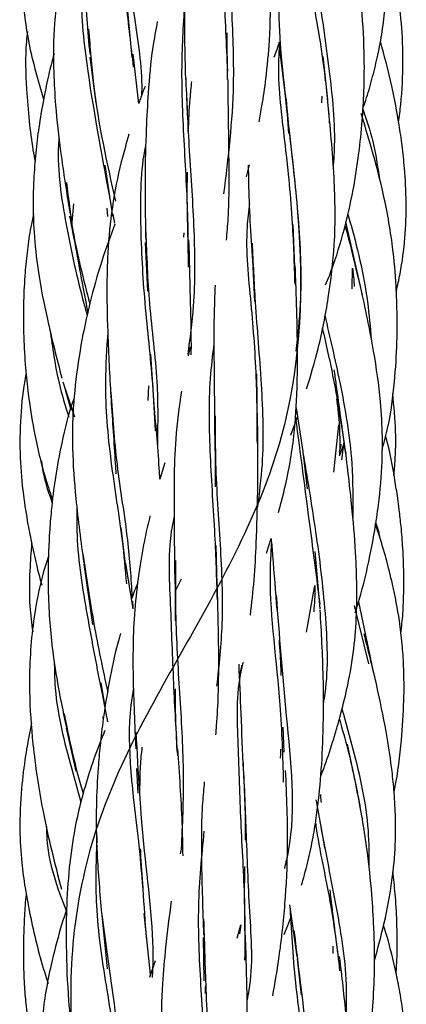
# Model space of a CAD drawing. Units: millimetres. Extents: x 7 to 438, y 7 to 308.
# Drawn here: x 193 to 197, y 243 to 253 of the extents above; entities that cross this region are included whole.
import ezdxf

# ---------------------------------------------------------------- set-up
doc = ezdxf.new("R2010")
doc.units = ezdxf.units.MM
doc.header["$LTSCALE"] = 1.5

msp = doc.modelspace()

# ---------------------------------------------------------------- linework, layer by layer
at = {"color": 7, "linetype": 'Continuous', "lineweight": 25}
for p, q in [((194.571, 253.081), (194.523, 253.595)), ((195.551, 252.856), (195.547, 253.336)), ((196.077, 253.222), (196.148, 252.632)), ((194.136, 253.086), (194.198, 252.611)), ((194.639, 252.61), (194.58, 253.117)), ((196.581, 252.649), (196.533, 253.093)), ((195.128, 252.729), (195.134, 252.483)), ((196.518, 252.683), (196.517, 252.615)), ((196.151, 252.649), (196.178, 252.3)), ((196.951, 252.416), (196.923, 252.505)), ((194.373, 251.452), (194.292, 251.974)), ((195.744, 251.856), (195.776, 251.977)), ((193.967, 251.576), (193.948, 251.351)), ((194.309, 251.533), (194.315, 251.447)), ((194.391, 251.38), (194.374, 251.471)), ((196.241, 250.931), (196.224, 251.366)), ((196.915, 250.732), (196.765, 251.393)), ((195.1, 251.28), (195.097, 251.235)), ((194.705, 251.18), (194.727, 250.679)), ((195.811, 250.931), (195.828, 250.573)), ((196.83, 250.703), (196.834, 250.916)), ((194.793, 249.563), (194.762, 250.034)), ((195.167, 250.107), (195.146, 250.016)), ((195.859, 249.294), (195.851, 249.832)), ((193.858, 249.749), (193.976, 249.388)), ((193.879, 249.684), (193.939, 249.46)), ((194.739, 249.707), (194.732, 249.555)), ((196.254, 249.482), (196.323, 249.033)), ((196.2, 249.201), (196.269, 249.388)), ((196.641, 248.821), (196.692, 249.308)), ((196.724, 248.948), (196.748, 249.131)), ((196.323, 249.028), (196.37, 248.649)), ((196.75, 249.117), (196.697, 248.985)), ((196.716, 249.104), (196.698, 249.028)), ((194.906, 248.915), (194.855, 248.749)), ((194.503, 247.874), (194.456, 248.251)), ((195.949, 247.987), (195.998, 248.137)), ((195.443, 247.66), (195.433, 248.068)), ((196.503, 247.414), (196.449, 248.004)), ((194.074, 247.874), (194.161, 247.253)), ((194.579, 247.415), (194.505, 247.883)), ((195.072, 247.719), (195.008, 247.591)), ((195.012, 247.66), (195.013, 247.291)), ((196.36, 247.175), (196.446, 247.654)), ((194.572, 247.494), (194.578, 247.422)), ((196.851, 247.45), (196.997, 246.852)), ((196.896, 247.488), (197.044, 246.785)), ((194.294, 246.412), (194.251, 246.656)), ((194.269, 246.309), (194.271, 246.271)), ((193.892, 246.188), (193.991, 245.746)), ((196.131, 245.944), (196.12, 246.2)), ((196.89, 245.522), (196.783, 246.024)), ((194.614, 245.776), (194.627, 245.521)), ((196.508, 245.182), (196.545, 244.956)), ((195.089, 245.01), (195.062, 244.899)), ((196.188, 244.373), (196.263, 243.841)), ((194.255, 244.299), (194.312, 243.716)), ((194.759, 243.657), (194.694, 244.283)), ((195.65, 244.03), (195.685, 244.168)), ((195.685, 244.168), (195.673, 244.074)), ((195.298, 244.038), (195.307, 243.592)), ((194.807, 243.798), (194.749, 243.627)), ((196.264, 243.819), (196.306, 243.448))]:
    msp.add_line(p, q, dxfattribs=at)
for points, knots in [([(197.149, 288.828), (197.085, 288.457), (196.893, 287.743), (196.429, 286.723), (195.917, 285.62), (195.457, 284.297), (195.366, 282.462), (195.602, 280.351), (195.139, 278.428), (194.078, 276.473), (193.369, 274.181), (194.022, 272.048), (194.85, 270.154), (195.111, 268.107), (194.771, 265.786), (195.131, 263.766), (196.174, 261.868), (197.227, 259.705), (196.978, 257.432), (196.233, 255.493), (195.965, 253.558), (196.373, 251.285), (196.241, 249.119), (195.242, 247.224), (194.039, 245.203), (193.823, 242.881), (194.46, 240.836), (194.689, 238.942), (194.231, 236.807), (194.036, 234.517), (194.921, 232.562), (196.144, 230.637), (196.748, 228.39), (196.294, 226.195), (196.099, 224.29), (196.587, 222.296), (197.134, 219.979), (196.485, 217.903), (195.311, 216.015), (194.47, 213.91), (194.692, 211.603), (194.878, 209.631), (194.382, 207.717), (193.537, 205.494), (193.806, 203.272), (194.882, 201.359), (195.809, 199.385), (195.807, 197.079), (195.613, 195.088), (195.993, 193.47), (196.562, 192.127), (197.022, 190.947), (197.253, 189.867), (197.218, 189.169), (197.173, 188.828)], [0, 0, 0, 0, 0.010593, 0.021419, 0.032393, 0.046432, 0.063378, 0.083945, 0.10503, 0.126043, 0.146564, 0.167274, 0.188443, 0.209286, 0.229774, 0.250661, 0.271818, 0.292488, 0.31303, 0.334081, 0.355132, 0.375674, 0.396343, 0.417499, 0.438385, 0.458874, 0.479715, 0.500884, 0.521595, 0.542116, 0.56313, 0.584215, 0.604783, 0.625416, 0.646554, 0.667484, 0.687978, 0.708774, 0.729949, 0.750701, 0.771205, 0.792179, 0.813292, 0.833891, 0.854489, 0.875604, 0.896578, 0.917082, 0.937835, 0.955693, 0.970027, 0.980185, 0.990109, 1, 1, 1, 1]), ([(194.468, 256.531), (194.422, 256.412), (194.324, 256.158), (194.198, 255.725), (194.114, 255.245), (194.078, 254.784), (194.066, 254.318), (194.076, 253.772), (194.113, 253.355), (194.134, 253.116)], [0, 0, 0, 0, 0.110579, 0.237187, 0.391598, 0.533001, 0.636904, 0.792655, 1, 1, 1, 1]), ([(196.941, 252.556), (196.951, 252.585), (196.986, 252.684), (197.035, 252.858), (197.092, 253.083), (197.137, 253.321), (197.167, 253.562), (197.186, 253.838), (197.189, 254.171), (197.17, 254.556), (197.128, 254.984), (197.06, 255.456), (196.987, 255.789), (196.948, 255.97)], [0, 0, 0, 0, 0.02619, 0.090902, 0.15575, 0.226566, 0.300825, 0.365755, 0.46531, 0.587813, 0.698653, 0.836102, 1, 1, 1, 1]), ([(194.414, 255.387), (194.41, 255.351), (194.382, 255.047), (194.424, 254.458), (194.499, 253.679), (194.556, 253.201), (194.582, 252.981)], [0, 0, 0, 0, 0.045061, 0.377842, 0.714263, 1, 1, 1, 1]), ([(195.511, 255.293), (195.5, 255.052), (195.476, 254.556), (195.512, 253.756), (195.536, 253.214), (195.548, 252.941)], [0, 0, 0, 0, 0.320224, 0.657254, 1, 1, 1, 1]), ([(193.491, 254.964), (193.487, 254.938), (193.461, 254.786), (193.446, 254.573), (193.433, 254.33), (193.43, 254.158), (193.431, 253.961), (193.446, 253.652), (193.499, 253.2), (193.604, 252.844), (193.66, 252.652)], [0, 0, 0, 0, 0.033274, 0.198128, 0.272405, 0.345769, 0.418886, 0.524568, 0.742736, 1, 1, 1, 1]), ([(194.439, 254.954), (194.453, 254.741), (194.483, 254.253), (194.586, 253.515), (194.675, 252.97), (194.667, 252.71), (194.667, 252.69)], [0, 0, 0, 0, 0.272493, 0.623878, 0.971531, 1, 1, 1, 1]), ([(194.086, 254.817), (194.043, 254.689), (193.95, 254.415), (193.835, 253.954), (193.762, 253.451), (193.757, 252.983), (193.784, 252.543), (193.839, 252.053), (193.898, 251.684), (193.932, 251.471)], [0, 0, 0, 0, 0.119604, 0.255902, 0.419445, 0.56735, 0.666247, 0.806696, 1, 1, 1, 1]), ([(195.178, 254.683), (195.166, 254.573), (195.147, 254.407), (195.128, 254.14), (195.111, 253.839), (195.103, 253.398), (195.113, 253.054), (195.118, 252.857)], [0, 0, 0, 0, 0.185849, 0.283594, 0.445517, 0.683787, 1, 1, 1, 1]), ([(195.543, 254.469), (195.558, 254.189), (195.589, 253.637), (195.632, 252.678), (195.555, 252.051), (195.51, 251.68)], [0, 0, 0, 0, 0.297143, 0.585283, 1, 1, 1, 1]), ([(195.874, 252.421), (195.884, 252.476), (195.912, 252.621), (195.951, 252.899), (195.99, 253.308), (195.995, 253.832), (195.98, 254.223), (195.972, 254.427)], [0, 0, 0, 0, 0.084927, 0.226551, 0.425616, 0.701506, 1, 1, 1, 1]), ([(196.363, 254.462), (196.4, 254.243), (196.483, 253.762), (196.595, 252.971), (196.664, 252.347), (196.639, 252.014), (196.635, 251.959)], [0, 0, 0, 0, 0.276554, 0.607455, 0.93461, 1, 1, 1, 1]), ([(196.319, 254.362), (196.347, 254.171), (196.412, 253.728), (196.54, 253.069), (196.579, 252.602), (196.596, 252.406)], [0, 0, 0, 0, 0.306589, 0.709532, 1, 1, 1, 1]), ([(196.558, 250.746), (196.571, 250.777), (196.641, 250.946), (196.743, 251.271), (196.841, 251.692), (196.9, 252.082), (196.935, 252.419), (196.955, 252.764), (196.959, 253.174), (196.923, 253.714), (196.859, 254.103), (196.823, 254.322)], [0, 0, 0, 0, 0.027588, 0.150885, 0.280348, 0.384915, 0.476595, 0.559221, 0.669044, 0.813491, 1, 1, 1, 1]), ([(197.308, 252.416), (197.316, 252.477), (197.343, 252.682), (197.358, 253.022), (197.344, 253.431), (197.292, 253.774), (197.236, 254.037), (197.197, 254.17), (197.182, 254.223)], [0, 0, 0, 0, 0.1009284, 0.3400313, 0.5583584, 0.7733702, 0.9091825, 1, 1, 1, 1]), ([(194.077, 254.003), (194.068, 253.922), (194.03, 253.571), (194.133, 252.736), (194.267, 252.021), (194.352, 251.569)], [0, 0, 0, 0, 0.098377, 0.429606, 1, 1, 1, 1]), ([(195.11, 253.67), (195.096, 253.445), (195.065, 252.958), (195.102, 252.181), (195.144, 251.479), (195.144, 251.073), (195.144, 250.928)], [0, 0, 0, 0, 0.250892, 0.542787, 0.836792, 1, 1, 1, 1]), ([(194.123, 253.372), (194.137, 253.183), (194.182, 252.571), (194.31, 252), (194.398, 251.605)], [0, 0, 0, 0, 0.3099659, 1, 1, 1, 1]), ([(194.828, 253.451), (194.812, 253.362), (194.767, 253.12), (194.735, 252.75), (194.711, 252.31), (194.699, 251.805), (194.705, 251.423), (194.709, 251.208)], [0, 0, 0, 0, 0.12343, 0.334272, 0.499663, 0.716595, 1, 1, 1, 1]), ([(193.494, 253.347), (193.49, 253.313), (193.468, 253.117), (193.479, 252.809), (193.508, 252.438), (193.54, 252.19), (193.565, 252.051), (193.573, 252.011)], [0, 0, 0, 0, 0.075999, 0.440204, 0.685477, 0.907556, 1, 1, 1, 1]), ([(196.03, 253.086), (196.048, 253.133), (196.068, 253.185), (196.082, 253.238), (196.083, 253.244)], [0, 0, 0, 0, 0.902456, 1, 1, 1, 1]), ([(196.083, 253.244), (196.078, 253.145), (196.06, 252.805), (196.146, 252.182), (196.218, 251.439), (196.234, 250.96), (196.241, 250.751)], [0, 0, 0, 0, 0.128763, 0.444533, 0.757214, 1, 1, 1, 1]), ([(197.284, 250.678), (197.298, 250.738), (197.339, 250.919), (197.377, 251.224), (197.391, 251.588), (197.374, 251.905), (197.346, 252.171), (197.305, 252.452), (197.238, 252.813), (197.162, 253.095), (197.121, 253.248)], [0, 0, 0, 0, 0.070693, 0.213761, 0.353556, 0.489579, 0.578635, 0.661988, 0.817171, 1, 1, 1, 1]), ([(193.767, 253.119), (193.764, 253.107), (193.741, 253.028), (193.704, 252.869), (193.654, 252.629), (193.61, 252.369), (193.577, 252.098), (193.558, 251.84), (193.55, 251.568), (193.559, 251.255), (193.604, 250.854), (193.702, 250.351), (193.796, 249.988), (193.848, 249.787)], [0, 0, 0, 0, 0.011214, 0.072462, 0.14474, 0.227804, 0.305743, 0.385986, 0.456412, 0.546056, 0.661713, 0.812987, 1, 1, 1, 1]), ([(195.119, 252.898), (195.13, 252.64), (195.154, 252.107), (195.213, 251.306), (195.217, 250.604), (195.163, 250.194), (195.141, 250.029)], [0, 0, 0, 0, 0.2615333, 0.5412901, 0.8160838, 1, 1, 1, 1]), ([(194.703, 252.785), (194.686, 252.743), (194.663, 252.685), (194.644, 252.626), (194.639, 252.61)], [0, 0, 0, 0, 0.737187, 1, 1, 1, 1]), ([(195.147, 252.321), (195.152, 252.434), (195.16, 252.607), (195.177, 252.777), (195.184, 252.836)], [0, 0, 0, 0, 0.651544, 1, 1, 1, 1]), ([(195.54, 251.204), (195.546, 251.279), (195.57, 251.565), (195.565, 252.107), (195.558, 252.593), (195.555, 252.857)], [0, 0, 0, 0, 0.1412552, 0.5323904, 1, 1, 1, 1]), ([(196.128, 252.837), (196.15, 252.632), (196.201, 252.16), (196.288, 251.39), (196.318, 250.656), (196.27, 250.224), (196.252, 250.062)], [0, 0, 0, 0, 0.229783, 0.530435, 0.82282, 1, 1, 1, 1]), ([(196.363, 249.677), (196.405, 249.814), (196.497, 250.12), (196.592, 250.616), (196.663, 251.202), (196.653, 251.885), (196.605, 252.372), (196.58, 252.632)], [0, 0, 0, 0, 0.1457157, 0.3241572, 0.5082172, 0.7377022, 1, 1, 1, 1]), ([(196.939, 252.551), (196.977, 252.441), (197.057, 252.207), (197.092, 251.96), (197.111, 251.829)], [0, 0, 0, 0, 0.46998, 1, 1, 1, 1]), ([(197.139, 249.054), (197.16, 249.13), (197.222, 249.357), (197.268, 249.729), (197.294, 250.137), (197.294, 250.466), (197.281, 250.79), (197.246, 251.192), (197.143, 251.764), (197.02, 252.183), (196.95, 252.421)], [0, 0, 0, 0, 0.06925, 0.205523, 0.326201, 0.427093, 0.49254, 0.610141, 0.779214, 1, 1, 1, 1]), ([(193.818, 252.267), (193.816, 252.239), (193.796, 251.939), (193.884, 251.354), (194.013, 250.771), (194.097, 250.47), (194.109, 250.428)], [0, 0, 0, 0, 0.045672, 0.480493, 0.927937, 1, 1, 1, 1]), ([(194.537, 252.293), (194.51, 252.198), (194.439, 251.954), (194.36, 251.547), (194.317, 251.108), (194.307, 250.662), (194.32, 250.153), (194.341, 249.775), (194.353, 249.56)], [0, 0, 0, 0, 0.10899, 0.281511, 0.453347, 0.588738, 0.766916, 1, 1, 1, 1]), ([(194.711, 252.2), (194.709, 252.191), (194.654, 251.928), (194.648, 251.373), (194.692, 250.554), (194.777, 249.834), (194.799, 249.408), (194.807, 249.246)], [0, 0, 0, 0, 0.008859, 0.278103, 0.551038, 0.828903, 1, 1, 1, 1]), ([(195.763, 251.975), (195.764, 251.9), (195.768, 251.567), (195.791, 251.215), (195.809, 250.942)], [0, 0, 0, 0, 0.2227517, 1, 1, 1, 1]), ([(195.146, 251.179), (195.14, 251.381), (195.134, 251.623), (195.138, 251.864), (195.139, 251.903)], [0, 0, 0, 0, 0.835831, 1, 1, 1, 1]), ([(193.896, 251.796), (193.915, 251.631), (193.965, 251.205), (194.07, 250.799), (194.135, 250.55)], [0, 0, 0, 0, 0.38603, 1, 1, 1, 1]), ([(195.776, 251.582), (195.766, 251.502), (195.725, 251.176), (195.794, 250.557), (195.85, 249.808), (195.852, 249.327), (195.853, 249.116)], [0, 0, 0, 0, 0.104673, 0.427941, 0.749044, 1, 1, 1, 1]), ([(193.556, 251.471), (193.546, 251.426), (193.52, 251.305), (193.492, 251.104), (193.466, 250.851), (193.451, 250.552), (193.453, 250.225), (193.471, 249.907), (193.504, 249.588), (193.565, 249.202), (193.651, 248.835), (193.729, 248.602), (193.752, 248.533)], [0, 0, 0, 0, 0.045881, 0.124642, 0.203557, 0.301469, 0.425716, 0.532269, 0.622091, 0.747737, 0.925523, 1, 1, 1, 1]), ([(193.927, 251.452), (193.974, 251.206), (194.037, 250.867), (194.098, 250.543), (194.115, 250.455)], [0, 0, 0, 0, 0.725294, 1, 1, 1, 1]), ([(196.784, 251.475), (196.791, 251.452), (196.875, 251.167), (196.98, 250.725), (197.016, 250.312), (197.027, 250.183)], [0, 0, 0, 0, 0.05808, 0.707289, 1, 1, 1, 1]), ([(194.393, 251.369), (194.346, 251.242), (194.248, 250.977), (194.133, 250.56), (194.037, 250.116), (193.984, 249.735), (193.957, 249.381), (193.953, 249.011), (193.991, 248.495), (194.043, 248.105), (194.073, 247.884)], [0, 0, 0, 0, 0.114652, 0.241082, 0.366491, 0.500086, 0.566306, 0.665606, 0.810053, 1, 1, 1, 1]), ([(196.756, 251.353), (196.757, 251.349), (196.821, 251.124), (196.877, 250.879), (196.932, 250.639)], [0, 0, 0, 0, 0.018344, 1, 1, 1, 1]), ([(194.71, 251.294), (194.719, 251.046), (194.737, 250.525), (194.84, 249.777), (194.833, 249.312), (194.829, 249.098)], [0, 0, 0, 0, 0.3275072, 0.6898285, 1, 1, 1, 1]), ([(195.178, 250.026), (195.178, 250.058), (195.179, 250.25), (195.168, 250.643), (195.159, 251.011), (195.154, 251.209)], [0, 0, 0, 0, 0.083388, 0.507403, 1, 1, 1, 1]), ([(195.803, 251.172), (195.812, 250.972), (195.834, 250.498), (195.902, 249.733), (195.928, 249.014), (195.875, 248.603), (195.856, 248.454)], [0, 0, 0, 0, 0.224718, 0.532339, 0.831432, 1, 1, 1, 1]), ([(196.075, 248.405), (196.111, 248.542), (196.192, 248.854), (196.242, 249.257), (196.264, 249.618), (196.271, 249.946), (196.266, 250.395), (196.253, 250.743), (196.246, 250.942)], [0, 0, 0, 0, 0.169676, 0.386256, 0.478886, 0.59515, 0.769083, 1, 1, 1, 1]), ([(196.834, 250.916), (196.84, 250.866), (196.847, 250.804), (196.851, 250.741), (196.852, 250.728)], [0, 0, 0, 0, 0.79045, 1, 1, 1, 1]), ([(195.423, 250.742), (195.418, 250.632), (195.409, 250.42), (195.409, 250.101), (195.413, 249.806), (195.415, 249.536), (195.415, 249.372), (195.415, 249.298)], [0, 0, 0, 0, 0.235625, 0.453894, 0.667937, 0.850634, 1, 1, 1, 1]), ([(196.862, 247.374), (196.876, 247.419), (196.936, 247.613), (197.023, 247.981), (197.104, 248.455), (197.139, 248.865), (197.144, 249.219), (197.123, 249.599), (197.048, 250.119), (196.965, 250.507), (196.917, 250.728)], [0, 0, 0, 0, 0.041587, 0.177984, 0.334413, 0.465559, 0.538876, 0.645136, 0.798778, 1, 1, 1, 1]), ([(196.549, 250.433), (196.602, 250.205), (196.717, 249.714), (196.839, 249.006), (196.838, 248.538), (196.837, 248.353)], [0, 0, 0, 0, 0.342052, 0.738849, 1, 1, 1, 1]), ([(193.725, 250.285), (193.751, 250.1), (193.794, 249.793), (193.883, 249.501), (193.919, 249.385)], [0, 0, 0, 0, 0.602157, 1, 1, 1, 1]), ([(194.32, 250.263), (194.308, 250.092), (194.279, 249.651), (194.342, 248.922), (194.462, 248.222), (194.498, 247.82), (194.511, 247.674)], [0, 0, 0, 0, 0.194732, 0.501766, 0.818113, 1, 1, 1, 1]), ([(196.523, 250.303), (196.563, 250.131), (196.658, 249.715), (196.724, 249.271), (196.764, 249.011)], [0, 0, 0, 0, 0.4136689, 1, 1, 1, 1]), ([(195.41, 250.141), (195.395, 250.022), (195.351, 249.653), (195.364, 248.988), (195.42, 248.22), (195.436, 247.73), (195.443, 247.509)], [0, 0, 0, 0, 0.14308, 0.445147, 0.750232, 1, 1, 1, 1]), ([(193.481, 249.835), (193.479, 249.827), (193.449, 249.68), (193.419, 249.39), (193.412, 248.98), (193.446, 248.61), (193.492, 248.314), (193.541, 248.066), (193.587, 247.858), (193.625, 247.72), (193.642, 247.66)], [0, 0, 0, 0, 0.012005, 0.203649, 0.396603, 0.569771, 0.710353, 0.804281, 0.914909, 1, 1, 1, 1]), ([(196.762, 249.028), (196.731, 249.262), (196.691, 249.55), (196.654, 249.823), (196.647, 249.873)], [0, 0, 0, 0, 0.814587, 1, 1, 1, 1]), ([(194.351, 249.643), (194.368, 249.395), (194.404, 248.876), (194.529, 248.162), (194.557, 247.726), (194.569, 247.533)], [0, 0, 0, 0, 0.337466, 0.706282, 1, 1, 1, 1]), ([(195.076, 249.654), (195.053, 249.491), (195.011, 249.19), (194.999, 248.718), (195.001, 248.217), (195.006, 247.857), (195.009, 247.665)], [0, 0, 0, 0, 0.253157, 0.469465, 0.715983, 1, 1, 1, 1]), ([(197.26, 248.788), (197.264, 248.836), (197.277, 248.985), (197.283, 249.265), (197.26, 249.497), (197.248, 249.627)], [0, 0, 0, 0, 0.169356, 0.534108, 1, 1, 1, 1]), ([(193.974, 249.584), (193.972, 249.578), (193.916, 249.426), (193.85, 249.152), (193.778, 248.77), (193.741, 248.464), (193.719, 248.194), (193.706, 247.897), (193.705, 247.476), (193.753, 246.878), (193.843, 246.438), (193.894, 246.19)], [0, 0, 0, 0, 0.006029, 0.140915, 0.245201, 0.344642, 0.410099, 0.480741, 0.60308, 0.776016, 1, 1, 1, 1]), ([(194.353, 249.563), (194.368, 249.342), (194.385, 249.085), (194.4, 248.838), (194.403, 248.803)], [0, 0, 0, 0, 0.856119, 1, 1, 1, 1]), ([(194.855, 248.749), (194.853, 248.786), (194.838, 249.049), (194.813, 249.324), (194.792, 249.56)], [0, 0, 0, 0, 0.143808, 1, 1, 1, 1]), ([(196.671, 249.574), (196.686, 249.439), (196.708, 249.248), (196.703, 249.056), (196.701, 249)], [0, 0, 0, 0, 0.704631, 1, 1, 1, 1]), ([(195.422, 249.4), (195.422, 249.237), (195.424, 248.801), (195.477, 248.077), (195.512, 247.306), (195.461, 246.834), (195.438, 246.621)], [0, 0, 0, 0, 0.175746, 0.469885, 0.76073, 1, 1, 1, 1]), ([(196.248, 249.378), (196.297, 249.011), (196.378, 248.397), (196.464, 247.731), (196.498, 247.463)], [0, 0, 0, 0, 0.596373, 1, 1, 1, 1]), ([(195.415, 249.294), (195.42, 249.087), (195.426, 248.878), (195.423, 248.672), (195.423, 248.669)], [0, 0, 0, 0, 0.989336, 1, 1, 1, 1]), ([(195.785, 247.351), (195.799, 247.472), (195.827, 247.716), (195.849, 248.138), (195.864, 248.665), (195.861, 249.071), (195.86, 249.297)], [0, 0, 0, 0, 0.191583, 0.388466, 0.657509, 1, 1, 1, 1]), ([(197.331, 247.167), (197.335, 247.198), (197.349, 247.301), (197.359, 247.492), (197.364, 247.752), (197.355, 248.015), (197.336, 248.246), (197.317, 248.417), (197.296, 248.576), (197.257, 248.819), (197.222, 249.034), (197.177, 249.18), (197.174, 249.19)], [0, 0, 0, 0, 0.046372, 0.153171, 0.281119, 0.429172, 0.539122, 0.62225, 0.681665, 0.775036, 0.984942, 1, 1, 1, 1]), ([(196.509, 245.699), (196.519, 245.724), (196.564, 245.838), (196.617, 246.002), (196.674, 246.19), (196.728, 246.385), (196.794, 246.657), (196.852, 246.996), (196.876, 247.323), (196.881, 247.635), (196.869, 247.988), (196.831, 248.467), (196.788, 248.829), (196.763, 249.033)], [0, 0, 0, 0, 0.024358, 0.109711, 0.153566, 0.201537, 0.289457, 0.40098, 0.505208, 0.577894, 0.67576, 0.816707, 1, 1, 1, 1]), ([(193.638, 248.936), (193.638, 248.935), (193.648, 248.787), (193.699, 248.645), (193.749, 248.503)], [0, 0, 0, 0, 0.006797, 1, 1, 1, 1]), ([(196.329, 248.993), (196.375, 248.717), (196.467, 248.17), (196.567, 247.329), (196.586, 246.745), (196.536, 246.462), (196.533, 246.445)], [0, 0, 0, 0, 0.334535, 0.66207, 0.979715, 1, 1, 1, 1]), ([(194.002, 248.461), (194.001, 248.365), (193.999, 247.993), (194.105, 247.343), (194.228, 246.7), (194.299, 246.35), (194.318, 246.256)], [0, 0, 0, 0, 0.127244, 0.492202, 0.862709, 1, 1, 1, 1]), ([(194.753, 248.37), (194.736, 248.299), (194.693, 248.12), (194.642, 247.813), (194.581, 247.336), (194.572, 246.716), (194.596, 246.224), (194.608, 245.978)], [0, 0, 0, 0, 0.0929525, 0.2355078, 0.3934596, 0.6971223, 1, 1, 1, 1]), ([(195.002, 248.364), (194.994, 248.33), (194.933, 248.044), (194.965, 247.462), (194.99, 246.664), (195.02, 246.152), (195.035, 245.905)], [0, 0, 0, 0, 0.044773, 0.369632, 0.695437, 1, 1, 1, 1]), ([(197.261, 245.537), (197.264, 245.548), (197.302, 245.723), (197.336, 246.035), (197.366, 246.456), (197.364, 246.786), (197.346, 247.06), (197.313, 247.34), (197.238, 247.719), (197.15, 248.052), (197.08, 248.253), (197.068, 248.289)], [0, 0, 0, 0, 0.012535, 0.191228, 0.336506, 0.465848, 0.544641, 0.630178, 0.768309, 0.959366, 1, 1, 1, 1]), ([(197.071, 248.302), (197.088, 248.255), (197.105, 248.207), (197.111, 248.157), (197.112, 248.156)], [0, 0, 0, 0, 0.98032, 1, 1, 1, 1]), ([(195.998, 248.137), (196.003, 248.078), (196.023, 247.84), (196.042, 247.592), (196.057, 247.404)], [0, 0, 0, 0, 0.244797, 1, 1, 1, 1]), ([(193.537, 248.091), (193.53, 247.997), (193.514, 247.781), (193.51, 247.476), (193.537, 247.266), (193.548, 247.179)], [0, 0, 0, 0, 0.307866, 0.710394, 1, 1, 1, 1]), ([(196.001, 248.099), (195.994, 247.982), (195.964, 247.46), (196.096, 246.617), (196.115, 245.898), (196.123, 245.634)], [0, 0, 0, 0, 0.154489, 0.689179, 1, 1, 1, 1]), ([(193.71, 247.953), (193.706, 247.942), (193.628, 247.714), (193.535, 247.252), (193.503, 246.613), (193.548, 245.979), (193.649, 245.288), (193.774, 244.803), (193.843, 244.533)], [0, 0, 0, 0, 0.009377, 0.207997, 0.402389, 0.559285, 0.754999, 1, 1, 1, 1]), ([(194.063, 247.981), (194.099, 247.74), (194.171, 247.254), (194.269, 246.793), (194.319, 246.56)], [0, 0, 0, 0, 0.494667, 1, 1, 1, 1]), ([(195.015, 247.911), (195.014, 247.713), (195.012, 247.245), (195.061, 246.494), (195.108, 245.699), (195.085, 245.197), (195.074, 244.946)], [0, 0, 0, 0, 0.195961, 0.465561, 0.732987, 1, 1, 1, 1]), ([(194.629, 247.686), (194.606, 247.632), (194.582, 247.576), (194.564, 247.518), (194.563, 247.517)], [0, 0, 0, 0, 0.968574, 1, 1, 1, 1]), ([(195.43, 246.12), (195.433, 246.152), (195.454, 246.392), (195.466, 246.903), (195.452, 247.396), (195.445, 247.665)], [0, 0, 0, 0, 0.064785, 0.490269, 1, 1, 1, 1]), ([(196.446, 247.654), (196.446, 247.649), (196.45, 247.559), (196.442, 247.47), (196.436, 247.386)], [0, 0, 0, 0, 0.061264, 1, 1, 1, 1]), ([(196.05, 247.555), (196.081, 247.147), (196.146, 246.289), (196.264, 245.304), (196.149, 244.807), (196.135, 244.748)], [0, 0, 0, 0, 0.444998, 0.934892, 1, 1, 1, 1]), ([(196.309, 244.575), (196.312, 244.582), (196.338, 244.666), (196.38, 244.83), (196.43, 245.063), (196.477, 245.355), (196.514, 245.715), (196.538, 246.19), (196.538, 246.759), (196.515, 247.176), (196.502, 247.404)], [0, 0, 0, 0, 0.007735, 0.093774, 0.179644, 0.260917, 0.407225, 0.560573, 0.760225, 1, 1, 1, 1]), ([(194.452, 247.162), (194.447, 247.145), (194.4, 246.999), (194.34, 246.707), (194.278, 246.34), (194.241, 246.026), (194.215, 245.729), (194.197, 245.361), (194.205, 244.856), (194.238, 244.49), (194.256, 244.286)], [0, 0, 0, 0, 0.018385, 0.15951, 0.310938, 0.406972, 0.485706, 0.618627, 0.786966, 1, 1, 1, 1]), ([(197.06, 243.803), (197.095, 243.931), (197.17, 244.201), (197.242, 244.599), (197.277, 244.961), (197.279, 245.22), (197.271, 245.398), (197.261, 245.557), (197.237, 245.79), (197.185, 246.139), (197.091, 246.614), (197.003, 246.963), (196.954, 247.158)], [0, 0, 0, 0, 0.116195, 0.245735, 0.354586, 0.435617, 0.472674, 0.510644, 0.575097, 0.678366, 0.820335, 1, 1, 1, 1]), ([(196.079, 247.093), (196.086, 246.994), (196.096, 246.873), (196.097, 246.751), (196.098, 246.73)], [0, 0, 0, 0, 0.820426, 1, 1, 1, 1]), ([(193.77, 246.873), (193.771, 246.798), (193.775, 246.445), (193.894, 245.958), (194.005, 245.563), (194.043, 245.43)], [0, 0, 0, 0, 0.150306, 0.714258, 1, 1, 1, 1]), ([(195.709, 246.864), (195.699, 246.822), (195.632, 246.536), (195.662, 245.973), (195.682, 245.183), (195.731, 244.445), (195.727, 243.992), (195.726, 243.805)], [0, 0, 0, 0, 0.0454995, 0.3061435, 0.5630918, 0.8196219, 1, 1, 1, 1]), ([(195.665, 246.846), (195.672, 246.679), (195.687, 246.326), (195.702, 245.951), (195.71, 245.754)], [0, 0, 0, 0, 0.4748, 1, 1, 1, 1]), ([(195.674, 246.731), (195.679, 246.748), (195.689, 246.782), (195.695, 246.818), (195.698, 246.835)], [0, 0, 0, 0, 0.504719, 1, 1, 1, 1]), ([(194.584, 246.605), (194.575, 246.546), (194.494, 246.043), (194.641, 245.137), (194.691, 244.367), (194.713, 244.032)], [0, 0, 0, 0, 0.070723, 0.595659, 1, 1, 1, 1]), ([(195.034, 245.954), (195.025, 246.11), (195.013, 246.324), (195.015, 246.538), (195.016, 246.595)], [0, 0, 0, 0, 0.7316516, 1, 1, 1, 1]), ([(193.869, 246.345), (193.913, 246.129), (193.97, 245.846), (194.049, 245.58), (194.067, 245.519)], [0, 0, 0, 0, 0.7674562, 1, 1, 1, 1]), ([(196.726, 246.385), (196.764, 246.248), (196.876, 245.846), (197.002, 245.295), (197.003, 244.883), (197.003, 244.755)], [0, 0, 0, 0, 0.2612916, 0.7717269, 1, 1, 1, 1]), ([(193.537, 246.242), (193.532, 246.218), (193.509, 246.106), (193.469, 245.882), (193.426, 245.542), (193.41, 245.173), (193.43, 244.832), (193.47, 244.53), (193.544, 244.143), (193.625, 243.812), (193.697, 243.594), (193.706, 243.566)], [0, 0, 0, 0, 0.027742, 0.125464, 0.251049, 0.406615, 0.531781, 0.627403, 0.742837, 0.967422, 1, 1, 1, 1]), ([(196.699, 246.282), (196.729, 246.178), (196.818, 245.873), (196.878, 245.549), (196.918, 245.336)], [0, 0, 0, 0, 0.342287, 1, 1, 1, 1]), ([(194.29, 246.165), (194.269, 246.116), (194.21, 245.973), (194.128, 245.733), (194.043, 245.447), (193.97, 245.122), (193.918, 244.748), (193.893, 244.345), (193.89, 243.889), (193.913, 243.319), (193.969, 242.884), (194, 242.633)], [0, 0, 0, 0, 0.04446, 0.129472, 0.212532, 0.294134, 0.407401, 0.528072, 0.630445, 0.787126, 1, 1, 1, 1]), ([(194.608, 246.148), (194.631, 245.738), (194.677, 244.897), (194.803, 244.06), (194.777, 243.654), (194.775, 243.627)], [0, 0, 0, 0, 0.471612, 0.965405, 1, 1, 1, 1]), ([(194.65, 245.556), (194.651, 245.637), (194.653, 245.784), (194.667, 245.929), (194.674, 245.993)], [0, 0, 0, 0, 0.556962, 1, 1, 1, 1]), ([(195.093, 244.877), (195.091, 244.99), (195.084, 245.349), (195.057, 245.722), (195.038, 245.978)], [0, 0, 0, 0, 0.313441, 1, 1, 1, 1]), ([(196.095, 245.974), (196.095, 245.952), (196.094, 245.921), (196.091, 245.891), (196.09, 245.881)], [0, 0, 0, 0, 0.70302, 1, 1, 1, 1]), ([(195.708, 245.862), (195.719, 245.621), (195.741, 245.111), (195.769, 244.309), (195.816, 243.718), (195.757, 243.429), (195.751, 243.396)], [0, 0, 0, 0, 0.295923, 0.628239, 0.957429, 1, 1, 1, 1]), ([(195.713, 245.742), (195.72, 245.614), (195.732, 245.379), (195.731, 245.144), (195.731, 245.037)], [0, 0, 0, 0, 0.542783, 1, 1, 1, 1]), ([(196.015, 243.439), (196.037, 243.565), (196.066, 243.727), (196.096, 243.952), (196.119, 244.14), (196.151, 244.483), (196.178, 245.033), (196.158, 245.491), (196.147, 245.755)], [0, 0, 0, 0, 0.168943, 0.217577, 0.297742, 0.41625, 0.665003, 1, 1, 1, 1]), ([(195.311, 245.638), (195.305, 245.567), (195.28, 245.302), (195.279, 244.777), (195.295, 244.319), (195.304, 244.064)], [0, 0, 0, 0, 0.141537, 0.521589, 1, 1, 1, 1]), ([(196.514, 245.425), (196.512, 245.447), (196.51, 245.474), (196.509, 245.5), (196.508, 245.506)], [0, 0, 0, 0, 0.792389, 1, 1, 1, 1]), ([(196.756, 242.066), (196.757, 242.07), (196.796, 242.171), (196.874, 242.413), (196.981, 242.813), (197.041, 243.242), (197.058, 243.578), (197.061, 243.794), (197.06, 243.958), (197.053, 244.185), (197.032, 244.52), (196.984, 244.977), (196.926, 245.313), (196.894, 245.5)], [0, 0, 0, 0, 0.004159, 0.093329, 0.21852, 0.361016, 0.464886, 0.507245, 0.546341, 0.606058, 0.701994, 0.833571, 1, 1, 1, 1]), ([(196.459, 245.453), (196.472, 245.379), (196.531, 245.044), (196.659, 244.404), (196.777, 243.73), (196.77, 243.337), (196.768, 243.229)], [0, 0, 0, 0, 0.107105, 0.484557, 0.857911, 1, 1, 1, 1]), ([(193.691, 245.179), (193.691, 245.136), (193.693, 244.837), (193.8, 244.555), (193.891, 244.314)], [0, 0, 0, 0, 0.1431006, 1, 1, 1, 1]), ([(196.453, 245.217), (196.457, 245.191), (196.496, 244.921), (196.617, 244.407), (196.676, 243.916), (196.702, 243.695)], [0, 0, 0, 0, 0.055957, 0.573504, 1, 1, 1, 1]), ([(194.207, 245.076), (194.199, 244.84), (194.182, 244.328), (194.301, 243.534), (194.392, 243.001), (194.438, 242.731)], [0, 0, 0, 0, 0.296737, 0.644166, 1, 1, 1, 1]), ([(195.308, 245.132), (195.283, 244.876), (195.232, 244.363), (195.27, 243.553), (195.325, 242.805), (195.325, 242.343), (195.325, 242.149)], [0, 0, 0, 0, 0.266173, 0.534277, 0.803575, 1, 1, 1, 1]), ([(194.683, 244.548), (194.672, 244.67), (194.661, 244.802), (194.658, 244.936), (194.657, 244.948)], [0, 0, 0, 0, 0.91676, 1, 1, 1, 1]), ([(195.731, 244.038), (195.727, 244.279), (195.722, 244.525), (195.729, 244.764), (195.729, 244.769)], [0, 0, 0, 0, 0.976557, 1, 1, 1, 1]), ([(197.283, 243.664), (197.286, 243.723), (197.298, 243.901), (197.292, 244.177), (197.277, 244.469), (197.257, 244.639), (197.248, 244.714)], [0, 0, 0, 0, 0.166682, 0.510501, 0.785892, 1, 1, 1, 1]), ([(193.481, 244.489), (193.48, 244.486), (193.472, 244.411), (193.462, 244.256), (193.452, 244.021), (193.452, 243.776), (193.461, 243.545), (193.477, 243.351), (193.496, 243.18), (193.535, 242.934), (193.573, 242.722), (193.621, 242.578), (193.624, 242.569)], [0, 0, 0, 0, 0.003733, 0.117791, 0.240189, 0.36849, 0.497443, 0.598786, 0.669059, 0.764557, 0.985361, 1, 1, 1, 1]), ([(196.693, 243.819), (196.666, 244.026), (196.634, 244.266), (196.607, 244.497), (196.604, 244.529)], [0, 0, 0, 0, 0.861182, 1, 1, 1, 1]), ([(194.972, 244.41), (194.951, 244.254), (194.913, 243.975), (194.877, 243.52), (194.859, 242.996), (194.873, 242.598), (194.881, 242.374)], [0, 0, 0, 0, 0.238098, 0.424554, 0.676837, 1, 1, 1, 1]), ([(193.891, 244.314), (193.872, 244.254), (193.814, 244.069), (193.719, 243.704), (193.639, 243.243), (193.622, 242.82), (193.636, 242.464), (193.671, 242.09), (193.747, 241.587), (193.823, 241.212), (193.866, 241.001)], [0, 0, 0, 0, 0.05596, 0.172148, 0.337269, 0.471518, 0.547951, 0.654278, 0.805274, 1, 1, 1, 1]), ([(194.256, 244.296), (194.292, 244.026), (194.381, 243.374), (194.466, 242.771), (194.516, 242.418)], [0, 0, 0, 0, 0.41357, 1, 1, 1, 1]), ([(196.192, 244.341), (196.207, 244.074), (196.234, 243.563), (196.363, 242.782), (196.39, 242.277), (196.402, 242.043)], [0, 0, 0, 0, 0.370919, 0.708421, 1, 1, 1, 1]), ([(195.304, 244.231), (195.311, 244.006), (195.325, 243.507), (195.362, 242.729), (195.397, 242.111), (195.345, 241.797), (195.333, 241.729)], [0, 0, 0, 0, 0.268239, 0.593663, 0.912908, 1, 1, 1, 1]), ([(196.133, 244.069), (196.142, 244.091), (196.167, 244.149), (196.187, 244.208), (196.199, 244.244)], [0, 0, 0, 0, 0.385594, 1, 1, 1, 1]), ([(195.683, 242.214), (195.691, 242.272), (195.717, 242.459), (195.75, 242.833), (195.756, 243.392), (195.742, 243.821), (195.734, 244.061)], [0, 0, 0, 0, 0.097332, 0.315948, 0.616107, 1, 1, 1, 1]), ([(196.233, 244.111), (196.254, 243.934), (196.305, 243.495), (196.404, 242.75), (196.461, 241.91), (196.458, 241.201), (196.364, 240.792), (196.331, 240.647)], [0, 0, 0, 0, 0.161921, 0.401895, 0.638329, 0.871713, 1, 1, 1, 1]), ([(197.308, 241.923), (197.317, 241.977), (197.34, 242.111), (197.365, 242.333), (197.386, 242.621), (197.387, 242.948), (197.357, 243.263), (197.314, 243.523), (197.258, 243.785), (197.207, 243.995), (197.161, 244.136), (197.153, 244.16)], [0, 0, 0, 0, 0.073279, 0.179499, 0.294919, 0.455444, 0.611776, 0.713938, 0.803933, 0.966418, 1, 1, 1, 1]), ([(196.632, 243.948), (196.632, 243.937), (196.633, 243.912), (196.633, 243.887), (196.632, 243.873)], [0, 0, 0, 0, 0.451755, 1, 1, 1, 1]), ([(196.383, 240.385), (196.39, 240.401), (196.449, 240.544), (196.547, 240.851), (196.653, 241.28), (196.716, 241.676), (196.755, 242.014), (196.781, 242.348), (196.793, 242.757), (196.772, 243.27), (196.726, 243.638), (196.701, 243.841)], [0, 0, 0, 0, 0.0151, 0.132398, 0.276805, 0.39381, 0.475651, 0.567093, 0.68017, 0.823779, 1, 1, 1, 1]), ([(195.323, 243.461), (195.323, 243.474), (195.324, 243.501), (195.325, 243.529), (195.326, 243.543)], [0, 0, 0, 0, 0.4601078, 1, 1, 1, 1])]:
    msp.add_open_spline(points, degree=3, knots=knots, dxfattribs=at)

doc.saveas('drawing.dxf')
